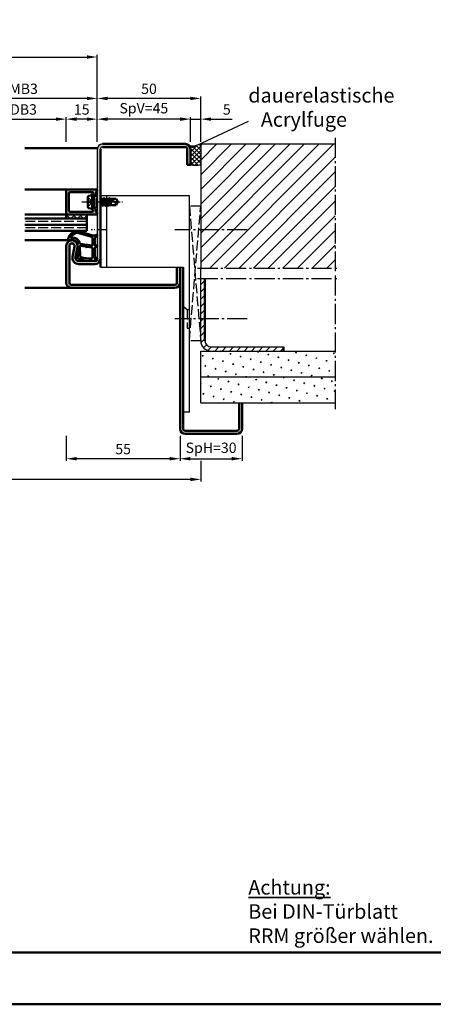
# Model space of a CAD drawing. Units: millimetres. Extents: x 0 to 2100, y -26 to 742.
# Drawn here: x 1425 to 1624, y 0 to 476 of the extents above; entities that cross this region are included whole.
import ezdxf

# ---------------------------------------------------------------- set-up
doc = ezdxf.new("R2010")
doc.units = ezdxf.units.MM
for name, pattern in [('AM_DIN_F_W050', [6.25, 4.75, -1.5]), ('AM_DIN_G_W050', [13.75, 9.75, -1.5, 1, -1.5]), ('AM_DIN_G_W050x2', [6.875, 4.75, -0.875, 0.375, -0.875])]:
    doc.linetypes.add(name, pattern=pattern)
for name, color, linetype, lineweight in [('AM_0', 7, 'Continuous', 50), ('AM_1', 14, 'Continuous', 50), ('AM_3', 6, 'AM_DIN_F_W050', 25), ('AM_3N', 6, 'AM_DIN_F_W050', 25), ('AM_4', 3, 'Continuous', 25), ('AM_5', 3, 'Continuous', 25), ('AM_6', 2, 'Continuous', 35), ('AM_7', 4, 'AM_DIN_G_W050', 25), ('AM_8', 1, 'Continuous', 25), ('AM_BOR', 7, 'Continuous', 50)]:
    doc.layers.add(name, color=color, linetype=linetype, lineweight=lineweight)
doc.layers.add('AM_12', color=7, linetype='Continuous', lineweight=50, plot=False)
doc.styles.get("Standard").update_dxf_attribs({"font": 'ISOCP.SHX'})
doc.dimstyles.new('AM_DIN$0', dxfattribs={"dimtxt": 5, "dimasz": 5, "dimexe": 1, "dimexo": 1, "dimgap": 1.5, "dimtad": 1, "dimdsep": 46, "dimtxsty": 'Standard', "dimcen": 0, "dimclrd": 256, "dimclre": 256, "dimclrt": 2, "dimazin": 2, "dimtp": 0.1, "dimtm": 0.1, "dimtfac": 0.71, "dimtmove": 0, "dimatfit": 3, "dimfxl": 0, "dimlwd": -1, "dimlwe": -1, "dimarcsym": 0})
pattern_1 = [(45, (1195, 20), (-1.3148, 4.906903), [0.635, -4.445]), (135, (1195.2245, 20.2245), (-4.906903, 1.314801), [0.3175, -8.48132]), (135, (1195.2806, 20.2806), (-4.906903, 1.314801), [0.254, -8.54482]), (135, (1195.1684, 20.1684), (-4.906903, 1.314801), [0.254, -8.54482]), (105, (1195.3368, 20.3368), (-4.906903, 1.3148), [0.2032, -4.8768]), (165, (1195.1123, 20.1123), (-3.592102, -3.592102), [0.2032, -4.8768])]

# ---------------------------------------------------------------- blocks, each defined once
blk = doc.blocks.new('DIN_A3_BOS')
at = {"layer": 'AM_12'}
blk.add_lwpolyline([(0, 0), (420, 0), (420, 297), (0, 297)], close=True, dxfattribs=at)
at = {"layer": 'AM_BOR'}
blk.add_lwpolyline([(20, 10), (410, 10), (410, 287), (20, 287)], close=True, dxfattribs=at)
blk = doc.blocks.new('*D201')
at = {"layer": 'AM_5', "linetype": 'ByBlock'}
for p, q in [((1447, 274.5), (1447, 262.5)), ((1502, 274.5), (1502, 262.5)), ((1497, 263.5), (1452, 263.5))]:
    blk.add_line(p, q, dxfattribs=at)
at = {"layer": 'AM_5'}
for points in [[(1452, 264.33), (1452, 262.67), (1447, 263.5)], [(1497, 264.33), (1497, 262.67), (1502, 263.5)]]:
    blk.add_solid(points, dxfattribs=at)
at = {"layer": 'Defpoints', "color": 0}
for p in [(1447, 275.5), (1502, 275.5), (1447, 263.5)]:
    blk.add_point(p, dxfattribs=at)
at = {"layer": 'AM_5', "color": 2, "insert": (1474.5, 267.5), "char_height": 5, "attachment_point": 5}
blk.add_mtext('55', dxfattribs=at)
blk = doc.blocks.new('*D202')
at = {"layer": 'AM_5', "linetype": 'ByBlock'}
for p, q in [((1502, 274.5), (1502, 262.5)), ((1532, 274.5), (1532, 262.5)), ((1507, 263.5), (1527, 263.5))]:
    blk.add_line(p, q, dxfattribs=at)
at = {"layer": 'AM_5'}
for points in [[(1507, 264.33), (1507, 262.67), (1502, 263.5)], [(1527, 264.33), (1527, 262.67), (1532, 263.5)]]:
    blk.add_solid(points, dxfattribs=at)
at = {"layer": 'Defpoints', "color": 0}
for p in [(1502, 275.5), (1532, 275.5), (1532, 263.5)]:
    blk.add_point(p, dxfattribs=at)
at = {"layer": 'AM_5', "color": 2, "insert": (1517, 268.13), "char_height": 5, "attachment_point": 5}
blk.add_mtext('SpH=30', dxfattribs=at)
blk = doc.blocks.new('*D210')
at = {"layer": 'AM_5', "linetype": 'ByBlock'}
for p, q in [((1212, 262.5), (1212, 252.5)), ((1512, 262.5), (1512, 252.5)), ((1507, 253.5), (1217, 253.5))]:
    blk.add_line(p, q, dxfattribs=at)
at = {"layer": 'AM_5'}
for points in [[(1217, 254.33), (1217, 252.67), (1212, 253.5)], [(1507, 254.33), (1507, 252.67), (1512, 253.5)]]:
    blk.add_solid(points, dxfattribs=at)
at = {"layer": 'Defpoints', "color": 0}
for p in [(1212, 263.5), (1512, 263.5), (1212, 253.5)]:
    blk.add_point(p, dxfattribs=at)
at = {"layer": 'AM_5', "color": 2, "insert": (1362, 257.5), "char_height": 5, "attachment_point": 5}
blk.add_mtext('RRB', dxfattribs=at)
blk = doc.blocks.new('*D238')
at = {"layer": 'AM_5', "linetype": 'ByBlock'}
for p, q in [((1402, 416.5), (1402, 428.5)), ((1447, 416.5), (1447, 428.5)), ((1407, 427.5), (1442, 427.5))]:
    blk.add_line(p, q, dxfattribs=at)
at = {"layer": 'AM_5'}
for points in [[(1407, 428.33), (1407, 426.67), (1402, 427.5)], [(1442, 428.33), (1442, 426.67), (1447, 427.5)]]:
    blk.add_solid(points, dxfattribs=at)
at = {"layer": 'Defpoints', "color": 0}
for p in [(1447, 427.5), (1402, 415.5), (1447, 415.5)]:
    blk.add_point(p, dxfattribs=at)
at = {"layer": 'AM_5', "color": 2, "insert": (1424.5, 431.53), "char_height": 5, "attachment_point": 5}
blk.add_mtext('LDB3', dxfattribs=at)
blk = doc.blocks.new('*D240')
at = {"layer": 'AM_5', "linetype": 'ByBlock'}
for p, q in [((1447, 416.5), (1447, 428.5)), ((1462, 416.5), (1462, 428.5)), ((1457, 427.5), (1452, 427.5))]:
    blk.add_line(p, q, dxfattribs=at)
at = {"layer": 'AM_5'}
for points in [[(1452, 428.33), (1452, 426.67), (1447, 427.5)], [(1457, 428.33), (1457, 426.67), (1462, 427.5)]]:
    blk.add_solid(points, dxfattribs=at)
at = {"layer": 'Defpoints', "color": 0}
for p in [(1447, 427.5), (1447, 415.5), (1462, 415.5)]:
    blk.add_point(p, dxfattribs=at)
at = {"layer": 'AM_5', "color": 2, "insert": (1454.5, 431.5), "char_height": 5, "attachment_point": 5}
blk.add_mtext('15', dxfattribs=at)
blk = doc.blocks.new('*D241')
at = {"layer": 'AM_5', "linetype": 'ByBlock'}
for p, q in [((1462, 416.5), (1462, 428.5)), ((1507, 416.5), (1507, 428.5)), ((1502, 427.5), (1467, 427.5))]:
    blk.add_line(p, q, dxfattribs=at)
at = {"layer": 'AM_5'}
for points in [[(1467, 428.33), (1467, 426.67), (1462, 427.5)], [(1502, 428.33), (1502, 426.67), (1507, 427.5)]]:
    blk.add_solid(points, dxfattribs=at)
at = {"layer": 'Defpoints', "color": 0}
for p in [(1462, 427.5), (1462, 415.5), (1507, 415.5)]:
    blk.add_point(p, dxfattribs=at)
at = {"layer": 'AM_5', "color": 2, "insert": (1484.5, 432.13), "char_height": 5, "attachment_point": 5}
blk.add_mtext('SpV=45', dxfattribs=at)
blk = doc.blocks.new('*D242')
at = {"layer": 'AM_5', "linetype": 'ByBlock'}
for p, q in [((1507, 416.5), (1507, 428.5)), ((1512, 416.5), (1512, 428.5)), ((1502, 427.5), (1497, 427.5)), ((1507, 427.5), (1512, 427.5)), ((1517, 427.5), (1527.21, 427.5))]:
    blk.add_line(p, q, dxfattribs=at)
at = {"layer": 'AM_5'}
for points in [[(1502, 428.33), (1502, 426.67), (1507, 427.5)], [(1517, 428.33), (1517, 426.67), (1512, 427.5)]]:
    blk.add_solid(points, dxfattribs=at)
at = {"layer": 'Defpoints', "color": 0}
for p in [(1512, 427.5), (1507, 415.5), (1512, 415.5)]:
    blk.add_point(p, dxfattribs=at)
at = {"layer": 'AM_5', "color": 2, "insert": (1524.6, 431.5), "char_height": 5, "attachment_point": 5}
blk.add_mtext('5', dxfattribs=at)
blk = doc.blocks.new('*D243')
at = {"layer": 'AM_5', "linetype": 'ByBlock'}
for p, q in [((1462, 416.5), (1462, 438.5)), ((1507, 437.5), (1467, 437.5)), ((1512, 416.5), (1512, 438.5))]:
    blk.add_line(p, q, dxfattribs=at)
at = {"layer": 'AM_5'}
for points in [[(1467, 438.33), (1467, 436.67), (1462, 437.5)], [(1507, 438.33), (1507, 436.67), (1512, 437.5)]]:
    blk.add_solid(points, dxfattribs=at)
at = {"layer": 'Defpoints', "color": 0}
for p in [(1462, 437.5), (1462, 415.5), (1512, 415.5)]:
    blk.add_point(p, dxfattribs=at)
at = {"layer": 'AM_5', "color": 2, "insert": (1487, 441.5), "char_height": 5, "attachment_point": 5}
blk.add_mtext('50', dxfattribs=at)
blk = doc.blocks.new('*D244')
at = {"layer": 'AM_5', "linetype": 'ByBlock'}
for p, q in [((1387, 416.5), (1387, 438.5)), ((1457, 437.5), (1392, 437.5)), ((1462, 416.5), (1462, 438.5))]:
    blk.add_line(p, q, dxfattribs=at)
at = {"layer": 'AM_5'}
for points in [[(1392, 438.33), (1392, 436.67), (1387, 437.5)], [(1457, 438.33), (1457, 436.67), (1462, 437.5)]]:
    blk.add_solid(points, dxfattribs=at)
at = {"layer": 'Defpoints', "color": 0}
for p in [(1387, 437.5), (1387, 415.5), (1462, 415.5)]:
    blk.add_point(p, dxfattribs=at)
at = {"layer": 'AM_5', "color": 2, "insert": (1424.5, 441.5), "char_height": 5, "attachment_point": 5}
blk.add_mtext('FMB3', dxfattribs=at)
blk = doc.blocks.new('*D245')
at = {"layer": 'AM_5', "linetype": 'ByBlock'}
for p, q in [((1262, 416.5), (1262, 458.5)), ((1267, 457.5), (1457, 457.5)), ((1462, 416.5), (1462, 458.5))]:
    blk.add_line(p, q, dxfattribs=at)
at = {"layer": 'AM_5'}
for points in [[(1267, 458.33), (1267, 456.67), (1262, 457.5)], [(1457, 458.33), (1457, 456.67), (1462, 457.5)]]:
    blk.add_solid(points, dxfattribs=at)
at = {"layer": 'Defpoints', "color": 0}
for p in [(1462, 457.5), (1262, 415.5), (1462, 415.5)]:
    blk.add_point(p, dxfattribs=at)
at = {"layer": 'AM_5', "color": 2, "insert": (1362, 461.5), "char_height": 5, "attachment_point": 5}
blk.add_mtext('FMB', dxfattribs=at)

msp = doc.modelspace()

# ---------------------------------------------------------------- hatches: boundary and pattern name
at = {"layer": 'AM_8'}
h = msp.add_hatch(color=256, dxfattribs=at)
h.dxf.hatch_style = 1
h.paths.add_polyline_path([(1462, 360, -0.4142136), (1461, 359), (1453, 359, -0.4693847), (1451.525, 360.775), (1452.453, 365.745, 1.0968549), (1447, 366.25), (1447, 348.5, 0.4142136), (1449.5, 346), (1499.5, 346, 0.4142136), (1502, 348.5), (1502, 356), (1500.5, 356), (1500.5, 348.5, -0.4142136), (1499.5, 347.5), (1449.5, 347.5, -0.4142136), (1448.5, 348.5), (1448.5, 366.25, -1.0968549), (1450.979, 366.021), (1450.051, 361.051, 0.4693847), (1453, 357.5), (1461, 357.5, 0.4142136), (1463.5, 360), (1463.5, 413, -0.4142136), (1464.5, 414), (1504.5, 414, -0.4142136), (1505.5, 413), (1505.5, 405.5), (1507, 405.5), (1507, 413, 0.4142136), (1504.5, 415.5), (1464.5, 415.5, 0.4142136), (1462, 413)])
h = msp.add_hatch(dxfattribs=at)
h.set_pattern_fill('_U', color=256, scale=1.5, angle=135, double=1, pattern_type=0)
h.set_pattern_definition([(135, (1195, -456.25), (-1.0606602, -1.0606602), []), (225, (1195, -456.25), (1.0606602, -1.0606602), [])])
h.paths.add_polyline_path([(1512, 415.5, -0.091514), (1506.434, 414.584, -0.1732964), (1507, 413), (1507, 405.5, 0.0955284), (1512, 405.5)])
h = msp.add_hatch(dxfattribs=at)
h.set_pattern_fill('_U', color=256, scale=5, angle=45, pattern_type=0)
h.set_pattern_definition([(45, (1195, 20), (-3.535534, 3.535534), [])])
h.paths.add_polyline_path([(1512, 415.5), (1512, 355.5), (1577, 355.5), (1577, 415.5)])
h = msp.add_hatch(color=256, dxfattribs=at)
h.dxf.hatch_style = 1
h.paths.add_polyline_path([(1461.6, 393.5), (1447.3, 393.5, 0.4142136), (1447, 393.2), (1447, 381.8, 0.4142136), (1447.3, 381.5), (1461.6, 381.5, 0.837595), (1461.738, 382.275, -0.2437621), (1461.552, 382.479), (1461.167, 383.915, 0.1989124), (1460.934, 384.219), (1460.65, 384.383, 0.1316525), (1460.4, 384.45), (1460, 384.45, 0.8242588), (1459.813, 383.486, -0.23542), (1459.99, 383.286), (1460.019, 383.178, -0.4931454), (1459.729, 382.8), (1448.6, 382.8, -0.4142136), (1448.3, 383.1), (1448.3, 391.9, -0.4142136), (1448.6, 392.2), (1459.729, 392.2, -0.4931454), (1460.019, 391.822), (1459.99, 391.714, -0.23542), (1459.813, 391.514, 0.8242588), (1460, 390.55), (1460.4, 390.55, 0.1316525), (1460.65, 390.617), (1460.934, 390.781, 0.1989124), (1461.167, 391.085), (1461.552, 392.521, -0.2437621), (1461.738, 392.725, 0.837595)])
h = msp.add_hatch(dxfattribs=at)
h.set_pattern_fill('_U', color=256, scale=2.3, angle=225, double=1, pattern_type=0)
h.set_pattern_definition([(225, (1893.0536, -145.9957), (1.6263456, -1.6263456), []), (315, (1893.0536, -145.9957), (1.6263456, 1.6263456), [])])
h.paths.add_polyline_path([(1447, 381.5), (1447, 379.5), (1457, 379.5), (1457, 381.5)])
h = msp.add_hatch(color=256, dxfattribs=at)
h.dxf.hatch_style = 1
h.paths.add_polyline_path([(1502, 278, 0.4142136), (1504.5, 275.5), (1529.5, 275.5, 0.4142136), (1532, 278), (1532, 290.5), (1530.5, 290.5), (1530.5, 278, -0.4142136), (1529.5, 277), (1504.5, 277, -0.4142136), (1503.5, 278), (1503.5, 356), (1502, 356)])
h = msp.add_hatch(dxfattribs=at)
h.set_pattern_fill('_U', color=256, scale=2.5, angle=45, pattern_type=0)
h.set_pattern_definition([(45, (1195, 20), (-1.767767, 1.767767), [])])
h.paths.add_polyline_path([(1517, 317.5, -0.4142136), (1514, 320.5), (1514, 350.5), (1512, 350.5), (1512, 320.5, 0.4142136), (1517, 315.5), (1552, 315.5), (1552, 317.5)])
h = msp.add_hatch(dxfattribs=at)
h.set_pattern_fill('SWAMP', color=256, scale=0.2, angle=45)
h.set_pattern_definition(pattern_1)
h.paths.add_polyline_path([(1577, 303), (1577, 315.5), (1512, 315.5), (1512, 303)])
h = msp.add_hatch(dxfattribs=at)
h.set_pattern_fill('SWAMP', color=256, scale=0.2, angle=45)
h.set_pattern_definition(pattern_1)
h.paths.add_polyline_path([(1512, 303), (1512, 290.5), (1577, 290.5), (1577, 303)])

# ---------------------------------------------------------------- linework, layer by layer
for p, q in [((1512, 415.5), (1577, 415.5)), ((1512, 415.5), (1512, 355.5)), ((1462, 413), (1462, 360)), ((1506.5, 390.5), (1463.5, 390.5)), ((1466.5, 390.5), (1466.5, 389.311)), ((1506.5, 286), (1506.5, 390.5)), ((1466.5, 386), (1466.5, 356)), ((1463.5, 356), (1503.5, 356)), ((1512, 320.5), (1512, 350.5)), ((1512, 315.5), (1577, 315.5)), ((1512, 290.5), (1512, 315.5)), ((1517, 317.5), (1552, 317.5)), ((1512, 303), (1577, 303)), ((1512, 290.5), (1577, 290.5)), ((1506.5, 286), (1503.5, 286))]:
    msp.add_line(p, q)
for centre, radius, start, end in [((1464.5, 413), 2.5, 90, 180), ((1464.5, 413), 1, 90, 180), ((1506.736, 430.12), 15.539, 268.88431, 289.79952), ((1509.5, 418.466), 13.205, 259.08637, 280.91363), ((1517, 320.5), 5, 180, 270), ((1517, 320.5), 3, 180, 270)]:
    msp.add_arc(centre, radius, start, end)
at = {"layer": 'AM_0'}
for p, q in [((1504.5, 415.5), (1464.5, 415.5)), ((1504.5, 414), (1464.5, 414)), ((1463.5, 356), (1463.5, 413)), ((1505.5, 405.5), (1505.5, 413)), ((1507, 413), (1507, 405.5)), ((1507, 405.5), (1505.5, 405.5)), ((1447, 381.8), (1447, 393.2)), ((1447.3, 393.5), (1461.6, 393.5)), ((1448.3, 391.9), (1448.3, 383.1)), ((1448.6, 392.2), (1459.729, 392.2)), ((1457.5, 385.06), (1457.5, 389.94)), ((1459.5, 390.75), (1457.902, 390.43)), ((1459.5, 390.75), (1460.4, 390.23)), ((1459.5, 390.75), (1459.5, 384.25)), ((1460.019, 391.822), (1459.99, 391.714)), ((1460.4, 390.55), (1460, 390.55)), ((1460.4, 390.23), (1460.4, 384.77)), ((1460.4, 390.23), (1462, 390.23)), ((1460.65, 390.617), (1460.934, 390.781)), ((1461.552, 392.521), (1461.167, 391.085)), ((1463.5, 389), (1463.721, 389)), ((1463.585, 386), (1463.5, 386.375)), ((1463.5, 385.854), (1463.585, 386)), ((1463.585, 386), (1464.364, 386)), ((1463.934, 389.37), (1463.721, 389)), ((1464.364, 386), (1463.721, 389)), ((1463.986, 389.394), (1464.619, 385.593)), ((1464.021, 389.37), (1464.235, 389)), ((1464.892, 386), (1464.235, 389)), ((1464.235, 389), (1465.021, 389)), ((1464.584, 385.618), (1464.364, 386)), ((1464.671, 385.618), (1464.892, 386)), ((1464.892, 386), (1465.671, 386)), ((1465.234, 389.37), (1465.021, 389)), ((1465.671, 386), (1465.021, 389)), ((1465.286, 389.394), (1465.919, 385.606)), ((1465.321, 389.37), (1465.535, 389)), ((1466.185, 386), (1465.535, 389)), ((1465.535, 389), (1466.321, 389)), ((1465.884, 385.63), (1465.671, 386)), ((1465.971, 385.63), (1466.185, 386)), ((1466.185, 386), (1466.971, 386)), ((1466.534, 389.37), (1466.321, 389)), ((1466.971, 386), (1466.321, 389)), ((1466.586, 389.394), (1467.219, 385.606)), ((1466.621, 389.37), (1466.835, 389)), ((1467.485, 386), (1466.835, 389)), ((1466.835, 389), (1467.621, 389)), ((1467.184, 385.63), (1466.971, 386)), ((1467.271, 385.63), (1467.485, 386)), ((1467.427, 389), (1470.956, 387.162)), ((1467.485, 386), (1471.099, 386)), ((1467.834, 389.37), (1467.621, 389)), ((1468.271, 386), (1467.645, 388.886)), ((1467.921, 389.37), (1468.109, 389.045)), ((1467.921, 389.37), (1468.135, 389)), ((1468.002, 388.701), (1468.453, 386)), ((1468.135, 389), (1471.099, 389)), ((1468.5, 387.313), (1468.225, 388.585)), ((1468.5, 386), (1468.5, 388.441)), ((1472, 387.5), (1471.099, 389)), ((1472, 387.5), (1471.099, 386)), ((1447, 379.5), (1447, 381.5)), ((1461.6, 381.5), (1447, 381.5)), ((1448.6, 382.8), (1459.729, 382.8)), ((1457, 373.5), (1457, 381.5)), ((1459.5, 384.25), (1457.902, 384.57)), ((1459.5, 384.25), (1460.4, 384.77)), ((1460.019, 383.178), (1459.99, 383.286)), ((1460.4, 384.45), (1460, 384.45)), ((1460.4, 384.77), (1462, 384.77)), ((1460.65, 384.383), (1460.934, 384.219)), ((1461.552, 382.479), (1461.167, 383.915)), ((1457, 379.5), (1427, 379.5)), ((1457, 376.5), (1427, 376.5)), ((1457, 373.5), (1427, 373.5)), ((1447, 348.5), (1447, 366.25)), ((1448.5, 348.5), (1448.5, 366.25)), ((1450.979, 366.021), (1450.051, 361.051)), ((1452.453, 365.745), (1451.525, 360.775)), ((1453, 359), (1461, 359)), ((1453, 357.5), (1461, 357.5)), ((1500.5, 356), (1500.5, 348.5)), ((1502, 356), (1502, 278)), ((1503.5, 278), (1503.5, 356)), ((1499.5, 347.5), (1449.5, 347.5)), ((1514, 320.5), (1514, 350.5)), ((1449.5, 346), (1499.5, 346)), ((1552, 315.5), (1552, 317.5)), ((1530.5, 290.5), (1530.5, 278)), ((1532, 290.5), (1532, 278)), ((1529.5, 277), (1504.5, 277)), ((1529.5, 275.5), (1504.5, 275.5))]:
    msp.add_line(p, q, dxfattribs=at)
for centre, radius, start, end in [((1504.5, 413), 2.5, 0, 90), ((1504.5, 413), 1, 0, 90), ((1447.3, 393.2), 0.3, 90, 180), ((1448.6, 391.9), 0.3, 90, 180), ((1458, 389.94), 0.5, 101.30993, 180), ((1460, 391.05), 0.5, 112.01059, 270), ((1459.729, 391.9), 0.3, 345, 90), ((1459.7, 391.792), 0.3, 292.01059, 345), ((1460.4, 391.05), 0.5, 270, 300), ((1460.684, 391.214), 0.5, 300, 345), ((1461.842, 392.443), 0.3, 110.2025, 165), ((1461.6, 393.1), 0.4, 290.2025, 90), ((1463.978, 389.345), 0.05, 30, 150), ((1464.628, 385.643), 0.05, 210, 330), ((1465.278, 389.345), 0.05, 30, 150), ((1465.928, 385.655), 0.05, 210, 330), ((1466.578, 389.345), 0.05, 30, 150), ((1467.228, 385.655), 0.05, 210, 330), ((1467.878, 389.345), 0.05, 30, 150), ((1472.714, 386.787), 1.797, 167.97778, 205.9889), ((1470.779, 389.486), 2.331, 274.35673, 301.57362), ((1447.3, 381.8), 0.3, 180, 270), ((1448.6, 383.1), 0.3, 180, 270), ((1458, 385.06), 0.5, 180, 258.69007), ((1460, 383.95), 0.5, 90, 247.98941), ((1459.729, 383.1), 0.3, 270, 15), ((1459.7, 383.208), 0.3, 15, 67.98941), ((1460.4, 383.95), 0.5, 60, 90), ((1460.684, 383.786), 0.5, 15, 60), ((1461.842, 382.557), 0.3, 195, 249.7975), ((1461.6, 381.9), 0.4, 270, 69.7975), ((1449.75, 366.25), 2.75, 349.42142, 180), ((1449.75, 366.25), 1.25, 349.42142, 180), ((1453, 360.5), 3, 169.42142, 270), ((1453, 360.5), 1.5, 169.42142, 270), ((1461, 360), 1, 270, 0), ((1461, 360), 2.5, 270, 0), ((1449.5, 348.5), 2.5, 180, 270), ((1449.5, 348.5), 1, 180, 270), ((1499.5, 348.5), 1, 270, 0), ((1499.5, 348.5), 2.5, 270, 0), ((1504.5, 278), 2.5, 180, 270), ((1504.5, 278), 1, 180, 270), ((1529.5, 278), 2.5, 270, 0), ((1529.5, 278), 1, 270, 0)]:
    msp.add_arc(centre, radius, start, end, dxfattribs=at)
at = {"layer": 'AM_1'}
for p, q in [((1462.051, 413.5), (1427, 413.5)), ((1447.3, 393.5), (1427, 393.5)), ((1447, 381.5), (1427, 381.5)), ((1449.75, 369), (1427, 369)), ((1427, 346), (1449.5, 346))]:
    msp.add_line(p, q, dxfattribs=at)
for points in [[(1461.85, 359.95, 0.8225617), (1461.647, 360.502), (1460.797, 360.328), (1460.797, 365.295), (1461.919, 366.169, 0.7467354), (1461.824, 366.491), (1460.797, 366.506), (1460.797, 369.956, -0.2039215), (1460.951, 370.316), (1461.938, 371.262, 0.8105302), (1461.731, 371.594), (1461.632, 371.559, -0.1645), (1459.958, 371.37), (1452.652, 373.458, 0.0661149), (1451.805, 373.483, 0.2820378), (1447.943, 369.828, 0.1590275), (1448.041, 368.785, 0.3764163), (1448.282, 368.676), (1449.699, 369.155, -0.3762127), (1452.514, 367.36), (1452.794, 361.246), (1452.172, 361.422, 0.7987948), (1451.965, 360.815, 0.1245897), (1459.239, 359.007, 0.1623187)], [(1459.747, 366.73), (1459.747, 369.942, 0.3015522), (1459.289, 370.633), (1452.432, 372.581, 0.0278584), (1452.01, 372.606, 0.2581461), (1449.196, 370.251, 0.6319644), (1449.46, 370.017, -0.4552489), (1453.601, 367.493, 0.3823944), (1453.776, 367.292), (1459.495, 366.507, 0.4511235)], [(1459.747, 360.745), (1459.747, 365.203, 0.3782425), (1459.485, 365.501), (1456.828, 365.871, 0.236068), (1456.743, 365.841), (1456.639, 365.733, -0.5), (1456.481, 365.753), (1456.406, 365.884, 0.236068), (1456.332, 365.933), (1453.77, 366.285, 0.4511235), (1453.601, 366.136), (1453.786, 361.381, 0.3316729), (1454.143, 360.902, 0.0849517), (1459.249, 360.245, 0.4135048)]]:
    msp.add_lwpolyline(points, format="xyb", close=True, dxfattribs=at)
at = {"layer": 'AM_3'}
for p, q in [((1457.5, 389.8), (1459.8, 387.5)), ((1459.47, 387.83), (1457.5, 387.83)), ((1457.5, 385.2), (1459.8, 387.5)), ((1457.5, 387.17), (1459.47, 387.17)), ((1459.47, 387.17), (1459.47, 387.83)), ((1461.5, 389.23), (1462, 389.73)), ((1461.5, 385.77), (1461.5, 389.23)), ((1462, 389), (1461.5, 389)), ((1462, 386), (1461.5, 386)), ((1461.5, 385.77), (1462, 385.27)), ((1457, 378), (1427, 378)), ((1457, 375), (1427, 375)), ((1503.5, 337.25), (1505.5, 335.5)), ((1505.5, 335.5), (1505.5, 326.5)), ((1505.5, 335.5), (1506.5, 335.5)), ((1505.5, 326.5), (1506.5, 326.5))]:
    msp.add_line(p, q, dxfattribs=at)
at = {"layer": 'AM_3N'}
for p, q in [((1506.5, 385.5), (1512, 320.5)), ((1506.5, 320.5), (1512, 385.5)), ((1512, 385.5), (1506.5, 385.5)), ((1512, 350.5), (1512, 355.5)), ((1512, 320.5), (1506.5, 320.5))]:
    msp.add_line(p, q, dxfattribs=at)
at = {"layer": 'AM_4'}
msp.add_line((1507.933, 413.869), (1535.122, 426.547), dxfattribs=at)
at = {"layer": 'AM_7'}
for p, q in [((1577, 418.5), (1577, 354)), ((1534.5, 374), (1499.5, 374)), ((1510.5, 355.5), (1578.5, 355.5)), ((1577, 352), (1577, 287.5)), ((1510.5, 350.5), (1578.5, 350.5)), ((1534.5, 331), (1499.5, 331))]:
    msp.add_line(p, q, dxfattribs=at)
at = {"layer": 'AM_7', "linetype": 'AM_DIN_G_W050x2'}
for p, q in [((1454.5, 387.5), (1475, 387.5)), ((1466.5, 374), (1459, 374))]:
    msp.add_line(p, q, dxfattribs=at)

# ---------------------------------------------------------------- block references
at = {"layer": 'AM_0', "lineweight": 0, "xscale": 2.5, "yscale": 2.5, "zscale": 2.5}
msp.add_blockref('DIN_A3_BOS', (1050, 0), dxfattribs=at)

# ---------------------------------------------------------------- texts
at = {"layer": 'AM_6', "char_height": 7, "attachment_point": 1}
for s, insert, width in [('dauerelastische \\P{\\W2.821428; }Acrylfuge', (1535, 442.5), 55), ('{\\L\\C2;Achtung:\\P\\lBei DIN-Türblatt\\PRRM größer wählen.}', (1535, 60), 90)]:
    msp.add_mtext(s, dxfattribs=dict(at, insert=insert, width=width))

# ---------------------------------------------------------------- dimensions: what is measured, and where the dimension line sits
at = {"layer": 'AM_5'}
for base, p1, p2, text, picture, middle in [((1462, 457.5), (1262, 415.5), (1462, 415.5), 'FMB', '*D245', (1362, 461.5)), ((1447, 427.5), (1402, 415.5), (1447, 415.5), 'LDB3', '*D238', (1424.5, 431.535))]:
    dim = msp.add_linear_dim(base=base, p1=p1, p2=p2, text=text, dimstyle='AM_DIN$0', dxfattribs=at)
    dim.commit()
    dim.dimension.update_dxf_attribs({"geometry": picture, "text_midpoint": middle})
for base, p1, p2, text, picture, middle in [((1387, 437.5), (1462, 415.5), (1387, 415.5), 'FMB3', '*D244', (1424.5, 441.5)), ((1462, 427.5), (1507, 415.5), (1462, 415.5), 'SpV=<>', '*D241', (1484.5, 432.125)), ((1532, 263.5), (1502, 275.5), (1532, 275.5), 'SpH=<>', '*D202', (1517, 268.125)), ((1212, 253.5), (1512, 263.5), (1212, 263.5), 'RRB', '*D210', (1362, 257.5))]:
    dim = msp.add_linear_dim(base=base, p1=p1, p2=p2, angle=180, text=text, dimstyle='AM_DIN$0', dxfattribs=at)
    dim.commit()
    dim.dimension.update_dxf_attribs({"geometry": picture, "text_midpoint": middle})
for base, p1, p2, picture, middle in [((1462, 437.5), (1512, 415.5), (1462, 415.5), '*D243', (1487, 441.5)), ((1447, 427.5), (1462, 415.5), (1447, 415.5), '*D240', (1454.5, 431.5)), ((1512, 427.5), (1507, 415.5), (1512, 415.5), '*D242', (1524.604, 431.5))]:
    dim = msp.add_linear_dim(base=base, p1=p1, p2=p2, angle=180, dimstyle='AM_DIN$0', dxfattribs=at)
    dim.commit()
    dim.dimension.update_dxf_attribs({"geometry": picture, "text_midpoint": middle})
dim = msp.add_linear_dim(base=(1447, 263.5), p1=(1502, 275.5), p2=(1447, 275.5), angle=180, dimstyle='AM_DIN$0', override={"dimpost": ''}, dxfattribs=at)
dim.commit()
dim.dimension.update_dxf_attribs({"geometry": '*D201', "text_midpoint": (1474.5, 267.5)})

doc.saveas('drawing.dxf')
